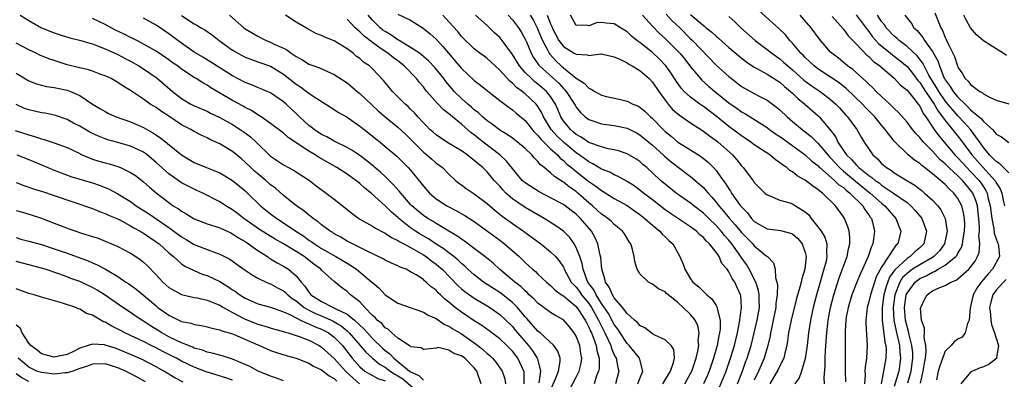
# Model space of a CAD drawing. Units: inches. Extents: x 2598000 to 2601000, y 1542000 to 1544541.
# Drawn here: x 2598306 to 2598460, y 1543072 to 1543128 of the extents above; entities that cross this region are included whole.
import ezdxf

# ---------------------------------------------------------------- set-up
doc = ezdxf.new("R2010")
doc.units = ezdxf.units.IN
doc.header["$MEASUREMENT"] = 0
doc.layers.add('LD25981542_2ft', color=82, linetype='Continuous')

msp = doc.modelspace()

# ---------------------------------------------------------------- linework, layer by layer
at = {"layer": 'LD25981542_2ft'}
for points, elevation in [([(2598305.62, 1543129), (2598307, 1543128.13), (2598309, 1543127.01), (2598311, 1543126.22), (2598311.9, 1543125.9), (2598313.44, 1543125.44), (2598315.19, 1543125), (2598316.57, 1543124.57), (2598317, 1543124.47), (2598317.81, 1543124.19), (2598319, 1543123.72), (2598321, 1543122.8), (2598322.16, 1543122.16), (2598323, 1543121.74), (2598324.31, 1543121), (2598325, 1543120.56), (2598327, 1543119.16), (2598327.21, 1543119), (2598329.57, 1543117), (2598331, 1543115.89), (2598332.48, 1543115), (2598333, 1543114.73), (2598335, 1543113.87), (2598335.57, 1543113.57), (2598337, 1543112.89), (2598339, 1543111.77), (2598340.23, 1543111), (2598341, 1543110.46), (2598341.83, 1543109.83), (2598342.73, 1543109), (2598345, 1543106.82), (2598347, 1543105.46), (2598348.59, 1543104.59), (2598351.08, 1543103), (2598352.16, 1543102.16), (2598353.3, 1543101.3), (2598353.73, 1543101), (2598355, 1543100.04), (2598356.7, 1543098.7), (2598357.8, 1543097.8), (2598358.85, 1543097), (2598359, 1543096.9), (2598361, 1543095.79), (2598361.47, 1543095.47), (2598362.79, 1543094.79), (2598363, 1543094.7), (2598364, 1543094), (2598365, 1543093.55), (2598365.32, 1543093.32), (2598365.95, 1543093), (2598367, 1543092.44), (2598368.28, 1543091.72), (2598369, 1543091.29), (2598369.45, 1543091), (2598370.31, 1543090.31), (2598371, 1543089.82), (2598371.45, 1543089.45), (2598371.94, 1543089), (2598374.43, 1543086.43), (2598375, 1543085.93), (2598375.51, 1543085.51), (2598377, 1543084.45), (2598379, 1543083.27), (2598379.42, 1543083), (2598381, 1543081.89), (2598381.95, 1543081), (2598383, 1543079.98), (2598383.45, 1543079.45), (2598383.81, 1543079), (2598385.52, 1543077), (2598386.17, 1543076.17), (2598386.89, 1543075), (2598386.92, 1543074.92), (2598387.39, 1543073), (2598387.12, 1543071.12)], 8368), ([(2598391.95, 1543070.05), (2598393, 1543072.02), (2598393.49, 1543073), (2598393.78, 1543074.22), (2598393.9, 1543075), (2598393.76, 1543075.76), (2598393.59, 1543077), (2598393, 1543078.5), (2598392.7, 1543079), (2598391.95, 1543079.95), (2598391, 1543081.03), (2598389.74, 1543081.74), (2598389, 1543082.19), (2598387, 1543083.66), (2598386.35, 1543084.35), (2598385.64, 1543085), (2598385.33, 1543085.33), (2598385, 1543085.59), (2598384.29, 1543086.29), (2598383.36, 1543087), (2598383, 1543087.32), (2598380.98, 1543089), (2598379.95, 1543089.95), (2598378.68, 1543091), (2598377, 1543092.29), (2598375.44, 1543093.44), (2598375, 1543093.72), (2598374.27, 1543094.27), (2598372.99, 1543095.01), (2598371, 1543096.22), (2598370.53, 1543096.53), (2598369.72, 1543097), (2598369, 1543097.48), (2598368.17, 1543098.17), (2598367.2, 1543099), (2598367, 1543099.21), (2598365.45, 1543101), (2598365.26, 1543101.26), (2598364.32, 1543102.32), (2598363, 1543103.59), (2598362.27, 1543104.27), (2598361.39, 1543105), (2598361.19, 1543105.19), (2598360.09, 1543106.09), (2598359, 1543106.9), (2598357.76, 1543107.76), (2598357, 1543108.19), (2598355, 1543109.16), (2598353.83, 1543109.83), (2598353, 1543110.22), (2598351.84, 1543111), (2598351.38, 1543111.38), (2598351, 1543111.65), (2598349.52, 1543113), (2598349.26, 1543113.26), (2598348.23, 1543114.23), (2598347.43, 1543115), (2598347, 1543115.38), (2598345, 1543116.75), (2598344.44, 1543117), (2598342.01, 1543118.01), (2598341, 1543118.39), (2598339, 1543119.46), (2598335.6, 1543121.6), (2598334.36, 1543122.36), (2598333, 1543123.17), (2598331, 1543124.56), (2598329, 1543126.07), (2598327, 1543127.44), (2598325, 1543128.53)], 8372), ([(2598331, 1543128.92), (2598333, 1543127.64), (2598333.41, 1543127.41), (2598334.06, 1543127), (2598334.67, 1543126.67), (2598335.85, 1543125.85), (2598336.93, 1543125), (2598339, 1543123.49), (2598339.84, 1543123), (2598341, 1543122.4), (2598342.01, 1543122.01), (2598343, 1543121.67), (2598345, 1543120.95), (2598347, 1543119.72), (2598349, 1543118.12), (2598349.69, 1543117.69), (2598350.65, 1543117), (2598351, 1543116.72), (2598351.86, 1543116.14), (2598353.67, 1543115), (2598355, 1543114.15), (2598355.68, 1543113.68), (2598357, 1543112.93), (2598359, 1543111.55), (2598359.67, 1543111), (2598360.42, 1543110.42), (2598361.52, 1543109.52), (2598362.19, 1543109), (2598363, 1543108.35), (2598364.83, 1543106.83), (2598366.63, 1543105), (2598367, 1543104.58), (2598368.62, 1543102.62), (2598369, 1543102.11), (2598369.96, 1543101), (2598371, 1543100.11), (2598372.68, 1543099), (2598373, 1543098.82), (2598374.22, 1543098.22), (2598375.49, 1543097.49), (2598377, 1543096.5), (2598381, 1543093.57), (2598381.76, 1543093), (2598384.03, 1543091), (2598384.54, 1543090.54), (2598385, 1543090.06), (2598386.17, 1543089), (2598386.64, 1543088.64), (2598387, 1543088.26), (2598388.33, 1543087), (2598389, 1543086.44), (2598389.71, 1543085.71), (2598390.72, 1543085), (2598391, 1543084.82), (2598393, 1543083.15), (2598393.12, 1543083), (2598393.37, 1543082.63), (2598394.43, 1543081), (2598394.61, 1543080.61), (2598395, 1543079.92), (2598395.27, 1543079.27), (2598395.4, 1543079), (2598395.67, 1543078.33), (2598396.14, 1543077), (2598396.25, 1543076.25), (2598396.6, 1543075), (2598396.6, 1543073.4), (2598396.54, 1543073), (2598396.23, 1543072.23), (2598395.82, 1543071)], 8374), ([(2598338.52, 1543129), (2598340.81, 1543127), (2598341, 1543126.85), (2598343, 1543125.67), (2598343.45, 1543125.45), (2598344.31, 1543125), (2598345, 1543124.73), (2598345.55, 1543124.45), (2598347, 1543123.78), (2598347.53, 1543123.53), (2598348.24, 1543123), (2598348.72, 1543122.72), (2598349, 1543122.49), (2598349.98, 1543121.98), (2598351, 1543121.3), (2598351.8, 1543121), (2598352.7, 1543120.7), (2598353.83, 1543120.17), (2598355, 1543119.67), (2598357, 1543118.32), (2598357.74, 1543117.74), (2598358.59, 1543117), (2598359, 1543116.67), (2598360.88, 1543114.88), (2598361.92, 1543113.92), (2598363.02, 1543113), (2598365, 1543111.38), (2598366.22, 1543110.22), (2598367, 1543109.49), (2598369, 1543107.45), (2598369.56, 1543107), (2598370.31, 1543106.31), (2598371, 1543105.73), (2598371.43, 1543105.43), (2598372, 1543105), (2598373, 1543103.97), (2598374.07, 1543103), (2598374.58, 1543102.58), (2598375, 1543102.28), (2598375.73, 1543101.73), (2598376.83, 1543101), (2598377, 1543100.9), (2598379, 1543099.38), (2598380.26, 1543098.26), (2598381, 1543097.7), (2598381.38, 1543097.38), (2598383, 1543096.22), (2598384.75, 1543095), (2598387.44, 1543093), (2598389, 1543091.76), (2598389.75, 1543091), (2598390.33, 1543090.33), (2598391, 1543089.33), (2598391.11, 1543089.11), (2598391.15, 1543089), (2598392.25, 1543087), (2598392.59, 1543086.59), (2598393, 1543086.2), (2598393.52, 1543085.52), (2598393.87, 1543085), (2598395, 1543083.62), (2598395.42, 1543083), (2598396.52, 1543081), (2598396.66, 1543080.66), (2598397.52, 1543079), (2598397.99, 1543078.01), (2598398.44, 1543077), (2598398.55, 1543076.55), (2598399, 1543075.53), (2598399.17, 1543075.17), (2598399.29, 1543075), (2598399.56, 1543073.56), (2598399.72, 1543073), (2598399.2, 1543071)], 8376), ([(2598402.71, 1543071), (2598403, 1543071.81), (2598403.5, 1543073), (2598402.95, 1543075), (2598402.09, 1543076.1), (2598401.32, 1543077), (2598401, 1543077.33), (2598399.91, 1543079), (2598399.56, 1543079.56), (2598399, 1543080.3), (2598398.07, 1543082.07), (2598397, 1543083.64), (2598396.13, 1543085), (2598395.77, 1543085.77), (2598394.86, 1543087), (2598394.76, 1543087.24), (2598394.09, 1543089), (2598393.93, 1543089.93), (2598393.56, 1543091), (2598393, 1543092.42), (2598392.68, 1543093), (2598391.99, 1543093.99), (2598391.02, 1543095), (2598389.84, 1543095.84), (2598387.99, 1543097), (2598387, 1543097.55), (2598385, 1543098.75), (2598383, 1543100.11), (2598381.98, 1543101), (2598381.49, 1543101.49), (2598381, 1543102.07), (2598380.54, 1543102.54), (2598380.14, 1543103), (2598379, 1543104.33), (2598378.32, 1543105), (2598377.59, 1543105.59), (2598377, 1543106.14), (2598376.5, 1543106.5), (2598375.9, 1543107), (2598375, 1543107.63), (2598372.68, 1543109), (2598371.67, 1543109.67), (2598371, 1543110.14), (2598370.56, 1543110.56), (2598370.04, 1543111), (2598369.53, 1543111.53), (2598369, 1543112.05), (2598368.11, 1543113), (2598367.6, 1543113.6), (2598367, 1543114.19), (2598366.61, 1543114.61), (2598366.14, 1543115), (2598365, 1543116.16), (2598364.15, 1543117), (2598363, 1543118.38), (2598362.73, 1543118.73), (2598361, 1543120.54), (2598360.51, 1543121), (2598359.61, 1543121.61), (2598359, 1543122.16), (2598358.51, 1543122.51), (2598357.95, 1543123), (2598357, 1543123.71), (2598355, 1543124.96), (2598353.52, 1543125.52), (2598353, 1543125.78), (2598352.12, 1543126.12), (2598351, 1543126.71), (2598349, 1543127.89), (2598347.32, 1543129)], 8378), ([(2598410.11, 1543071), (2598411, 1543072.62), (2598411.18, 1543073), (2598411.87, 1543075), (2598412.14, 1543076.14), (2598412.27, 1543077), (2598412.2, 1543077.8), (2598412.34, 1543079), (2598412.13, 1543080.13), (2598411.72, 1543081), (2598411, 1543081.9), (2598409.85, 1543083), (2598409, 1543083.76), (2598407.22, 1543085.22), (2598407, 1543085.46), (2598405.93, 1543085.93), (2598405, 1543086.69), (2598404.77, 1543086.77), (2598404.37, 1543087), (2598403, 1543088.27), (2598402.57, 1543089), (2598402.21, 1543090.21), (2598402.14, 1543091), (2598401.86, 1543092.14), (2598401.6, 1543093), (2598401.34, 1543093.34), (2598400.58, 1543094.58), (2598400.29, 1543095), (2598399, 1543096.06), (2598398.54, 1543096.54), (2598398, 1543097), (2598397.42, 1543097.42), (2598397, 1543097.7), (2598396.33, 1543098.33), (2598395.57, 1543099), (2598395, 1543099.47), (2598393.28, 1543101), (2598393, 1543101.23), (2598391.95, 1543101.95), (2598391, 1543102.7), (2598390.81, 1543102.81), (2598389.58, 1543103.58), (2598389, 1543104.17), (2598387.98, 1543105), (2598387.42, 1543105.42), (2598387, 1543105.96), (2598386.47, 1543106.47), (2598386.04, 1543107), (2598385, 1543108), (2598383.81, 1543109), (2598383, 1543109.62), (2598382.19, 1543110.19), (2598381, 1543110.89), (2598379.82, 1543111.82), (2598379, 1543112.39), (2598378.3, 1543113), (2598377.64, 1543113.64), (2598377, 1543114.12), (2598376.54, 1543114.54), (2598375.98, 1543115), (2598375, 1543115.88), (2598373.86, 1543117), (2598373.46, 1543117.46), (2598372.55, 1543118.55), (2598372.21, 1543119), (2598370.78, 1543120.78), (2598369.81, 1543121.81), (2598368.73, 1543122.73), (2598368.37, 1543123), (2598367, 1543123.93), (2598365.19, 1543125), (2598365.08, 1543125.08), (2598365, 1543125.11), (2598363.9, 1543125.9), (2598363, 1543126.4), (2598362.65, 1543126.65), (2598362.22, 1543127), (2598361, 1543128.21), (2598360.31, 1543129)], 8382), ([(2598365, 1543129.17), (2598367, 1543128.21), (2598368.96, 1543126.96), (2598370.05, 1543126.05), (2598371, 1543125.21), (2598372.06, 1543124.06), (2598375, 1543120.62), (2598377, 1543118.73), (2598377.97, 1543117.97), (2598379.06, 1543117.06), (2598381, 1543115.55), (2598382.46, 1543114.46), (2598383, 1543114.09), (2598383.58, 1543113.58), (2598385, 1543112.41), (2598386.1, 1543111), (2598386.51, 1543110.51), (2598387, 1543110.07), (2598387.46, 1543109.46), (2598389, 1543107.98), (2598390.07, 1543107), (2598390.49, 1543106.49), (2598391, 1543106.12), (2598391.56, 1543105.56), (2598392.28, 1543105), (2598393, 1543104.4), (2598395, 1543102.84), (2598396.09, 1543102.09), (2598397, 1543101.39), (2598397.26, 1543101.26), (2598399, 1543100.17), (2598401, 1543099.03), (2598402.18, 1543098.18), (2598403, 1543097.63), (2598403.81, 1543097), (2598405, 1543095.93), (2598406.15, 1543095), (2598406.52, 1543094.52), (2598407, 1543094.09), (2598407.55, 1543093.55), (2598408.2, 1543093), (2598409.31, 1543091), (2598409.81, 1543089.81), (2598410.06, 1543089), (2598411, 1543087.51), (2598411.36, 1543087), (2598412.27, 1543086.27), (2598413, 1543085.51), (2598413.53, 1543085), (2598414.35, 1543084.35), (2598415, 1543083.33), (2598415.18, 1543083), (2598415.18, 1543082.82), (2598415.64, 1543081), (2598415.63, 1543079.63), (2598415.55, 1543079), (2598415.44, 1543078.56), (2598415.15, 1543077), (2598414.58, 1543075), (2598413.89, 1543073), (2598413.63, 1543072.37), (2598413, 1543071)], 8384), ([(2598415.55, 1543070.45), (2598416.57, 1543073), (2598417.27, 1543075), (2598417.87, 1543077), (2598418.08, 1543077.92), (2598418.35, 1543079), (2598418.69, 1543080.69), (2598418.99, 1543083), (2598418.86, 1543084.86), (2598418.82, 1543085), (2598418.25, 1543086.25), (2598417.93, 1543087), (2598417.54, 1543087.54), (2598417, 1543088.63), (2598416.74, 1543089), (2598415.92, 1543089.92), (2598415.46, 1543091), (2598415, 1543091.68), (2598413.97, 1543093), (2598413.46, 1543093.46), (2598413, 1543094.01), (2598412.45, 1543094.45), (2598411.92, 1543095), (2598411, 1543095.7), (2598407.81, 1543097.81), (2598407, 1543098.37), (2598405, 1543099.93), (2598403.59, 1543101), (2598403, 1543101.48), (2598402.13, 1543102.13), (2598401, 1543102.84), (2598399.62, 1543103.62), (2598399, 1543103.87), (2598398.28, 1543104.28), (2598397, 1543104.77), (2598395.62, 1543105.62), (2598395, 1543105.89), (2598394.37, 1543106.37), (2598393, 1543107.32), (2598391, 1543109.01), (2598389.99, 1543109.99), (2598389.07, 1543111), (2598387.87, 1543113), (2598387.61, 1543113.61), (2598387, 1543114.64), (2598386.72, 1543115), (2598385, 1543116.62), (2598384.53, 1543117), (2598383.63, 1543117.63), (2598383, 1543118.29), (2598382.59, 1543118.59), (2598381, 1543120.35), (2598380.26, 1543121), (2598379, 1543122.17), (2598378.53, 1543122.53), (2598377.88, 1543123), (2598377, 1543123.69), (2598375, 1543125.65), (2598374.4, 1543126.4), (2598373, 1543127.92), (2598372.04, 1543129)], 8386), ([(2598418.37, 1543071), (2598419.15, 1543073), (2598419.63, 1543074.37), (2598419.89, 1543075), (2598420.49, 1543077), (2598421.44, 1543081), (2598421.8, 1543083), (2598421.77, 1543084.23), (2598421.78, 1543085), (2598421.66, 1543085.66), (2598421.22, 1543087), (2598420.2, 1543089), (2598419.76, 1543089.76), (2598418.93, 1543090.93), (2598418.64, 1543091.36), (2598417.49, 1543093), (2598417, 1543093.61), (2598416.34, 1543094.34), (2598415.81, 1543095), (2598415, 1543095.89), (2598413.84, 1543097), (2598413, 1543097.85), (2598411.5, 1543099), (2598411, 1543099.41), (2598408.71, 1543101), (2598407, 1543102.38), (2598406.27, 1543103), (2598405, 1543104.2), (2598404.1, 1543105), (2598403.5, 1543105.5), (2598403, 1543105.96), (2598402.38, 1543106.38), (2598401, 1543107.19), (2598399.64, 1543107.64), (2598399, 1543107.81), (2598398.02, 1543107.98), (2598397, 1543108.25), (2598395, 1543108.96), (2598393.8, 1543109.8), (2598393, 1543110.22), (2598392.6, 1543110.6), (2598392.1, 1543111), (2598391, 1543112.37), (2598390.75, 1543112.75), (2598390.61, 1543113), (2598390.14, 1543114.14), (2598389.76, 1543115), (2598389, 1543116.17), (2598388.34, 1543117), (2598387.63, 1543117.63), (2598387, 1543118.16), (2598386.52, 1543118.52), (2598385.98, 1543119), (2598385, 1543119.98), (2598384.09, 1543121), (2598383, 1543122.82), (2598381.4, 1543125), (2598381.22, 1543125.22), (2598381, 1543125.46), (2598380.19, 1543126.19), (2598379, 1543127.35), (2598377.18, 1543129)], 8388), ([(2598382.34, 1543129), (2598383, 1543128.26), (2598383.93, 1543127), (2598384.36, 1543126.36), (2598385, 1543125.23), (2598385.19, 1543124.81), (2598385.94, 1543123), (2598386.32, 1543122.32), (2598387, 1543121.36), (2598387.14, 1543121.14), (2598387.26, 1543121), (2598390.27, 1543118.27), (2598391, 1543117.46), (2598391.25, 1543117.25), (2598391.45, 1543117), (2598392.75, 1543115), (2598392.83, 1543114.83), (2598393, 1543114.54), (2598393.68, 1543113.68), (2598394.43, 1543113), (2598395, 1543112.57), (2598395.62, 1543112.38), (2598397, 1543111.9), (2598397.78, 1543111.78), (2598399, 1543111.63), (2598399.53, 1543111.53), (2598401, 1543111.2), (2598402.47, 1543110.47), (2598403, 1543110.18), (2598403.66, 1543109.66), (2598405, 1543108.54), (2598406.69, 1543107), (2598406.85, 1543106.85), (2598407.92, 1543105.92), (2598411, 1543103.59), (2598412.41, 1543102.41), (2598413, 1543101.86), (2598413.41, 1543101.41), (2598413.73, 1543101), (2598414.35, 1543100.35), (2598415, 1543099.58), (2598415.44, 1543099), (2598416.17, 1543098.17), (2598417.13, 1543097), (2598418.02, 1543096.02), (2598419, 1543094.81), (2598420.75, 1543093), (2598421, 1543092.69), (2598422.8, 1543091.2), (2598423.07, 1543091), (2598424.02, 1543090.02), (2598424.3, 1543089), (2598424.32, 1543087.68), (2598424.54, 1543087), (2598424.63, 1543086.63), (2598424.57, 1543085), (2598424.4, 1543083.6), (2598424.4, 1543083), (2598423.99, 1543081), (2598423.68, 1543079.68), (2598423.54, 1543079), (2598423.47, 1543078.53), (2598423.13, 1543077), (2598422.55, 1543075), (2598422.06, 1543073.94), (2598421.66, 1543073), (2598421, 1543071.55)], 8390), ([(2598385.79, 1543129), (2598386.24, 1543128.24), (2598386.89, 1543127), (2598387, 1543126.75), (2598387.5, 1543125.5), (2598387.72, 1543125), (2598388.54, 1543123.45), (2598388.75, 1543123), (2598388.85, 1543122.85), (2598389.79, 1543121.79), (2598390.64, 1543121), (2598391, 1543120.68), (2598393, 1543119.06), (2598394.29, 1543118.29), (2598395, 1543117.48), (2598395.37, 1543117.37), (2598395.92, 1543117), (2598397, 1543116.41), (2598397.79, 1543116.21), (2598399.79, 1543115.79), (2598401, 1543115.48), (2598401.91, 1543115), (2598402.7, 1543114.7), (2598403, 1543114.53), (2598403.83, 1543113.83), (2598404.7, 1543113), (2598405, 1543112.75), (2598406.67, 1543111), (2598407, 1543110.69), (2598407.94, 1543109.94), (2598409, 1543109), (2598411, 1543107.79), (2598412.72, 1543106.72), (2598413.82, 1543105.82), (2598414.6, 1543105), (2598415, 1543104.55), (2598416.1, 1543103), (2598416.49, 1543102.49), (2598417, 1543101.65), (2598417.28, 1543101.28), (2598417.43, 1543101), (2598418.43, 1543099.57), (2598418.85, 1543099), (2598419, 1543098.81), (2598419.91, 1543097.91), (2598420.56, 1543097), (2598421, 1543096.54), (2598423, 1543095.37), (2598425.1, 1543095.1), (2598426.71, 1543094.71), (2598427, 1543094.57), (2598427.83, 1543093.83), (2598428.53, 1543093), (2598429, 1543091.66), (2598429.15, 1543091), (2598428.94, 1543089), (2598428.48, 1543087.52), (2598428.38, 1543087), (2598428.17, 1543086.17), (2598427.61, 1543084.39), (2598426.78, 1543081), (2598426.38, 1543079), (2598426.23, 1543077.77), (2598426.11, 1543077), (2598425.79, 1543075.79), (2598425.63, 1543075), (2598425, 1543073.79), (2598424.74, 1543073.26), (2598423.45, 1543071)], 8392), ([(2598388.46, 1543129), (2598389, 1543127.61), (2598389.2, 1543127.2), (2598389.26, 1543127), (2598390.3, 1543125), (2598391, 1543124.07), (2598392.72, 1543123), (2598392.9, 1543122.9), (2598393, 1543122.83), (2598394.75, 1543122.75), (2598395, 1543122.67), (2598396.89, 1543122.89), (2598397, 1543122.89), (2598399, 1543122.44), (2598399.99, 1543122.01), (2598401, 1543121.48), (2598401.28, 1543121.28), (2598401.82, 1543121), (2598403, 1543120.29), (2598404.46, 1543119), (2598405, 1543118.43), (2598405.98, 1543117), (2598407, 1543115.6), (2598407.47, 1543115), (2598408.17, 1543114.17), (2598409.24, 1543113.24), (2598409.6, 1543113), (2598411, 1543112.03), (2598413, 1543110.76), (2598413.98, 1543109.98), (2598415, 1543109.28), (2598415.35, 1543109), (2598417.57, 1543107), (2598418.24, 1543106.24), (2598419, 1543105.27), (2598419.26, 1543105), (2598420.88, 1543102.88), (2598421, 1543102.68), (2598421.82, 1543101.82), (2598422.66, 1543101), (2598423, 1543100.7), (2598423.44, 1543100.56), (2598425, 1543099.87), (2598426.56, 1543099.44), (2598427, 1543099.28), (2598427.49, 1543099), (2598429, 1543098.04), (2598429.55, 1543097.55), (2598429.94, 1543097), (2598431, 1543095.7), (2598431.51, 1543095), (2598432.07, 1543094.07), (2598432.42, 1543093), (2598432.36, 1543091.64), (2598432.42, 1543091), (2598432.28, 1543090.28), (2598431.94, 1543089), (2598431.71, 1543088.29), (2598431.37, 1543087), (2598430.8, 1543085), (2598430.25, 1543083), (2598429.83, 1543081), (2598429.54, 1543079), (2598429.3, 1543077), (2598429.01, 1543074.99), (2598428.42, 1543073), (2598428.06, 1543071.94), (2598427.39, 1543071)], 8394), ([(2598432.01, 1543071), (2598431.99, 1543071.99), (2598432.16, 1543073.84), (2598432.16, 1543075), (2598432.19, 1543076.19), (2598432.32, 1543077.68), (2598432.39, 1543079), (2598432.6, 1543081), (2598432.97, 1543083), (2598433.49, 1543085), (2598434.33, 1543087.67), (2598435.58, 1543091), (2598435.79, 1543092.21), (2598436.01, 1543093), (2598436.04, 1543094.04), (2598435.89, 1543095), (2598435.71, 1543095.71), (2598435.16, 1543097), (2598435, 1543097.26), (2598433.74, 1543099), (2598431.74, 1543101), (2598431.29, 1543101.29), (2598431, 1543101.58), (2598430.13, 1543102.13), (2598429, 1543103.04), (2598427.73, 1543103.73), (2598427, 1543104.34), (2598426.57, 1543104.57), (2598426.09, 1543105), (2598425.42, 1543105.42), (2598425, 1543105.78), (2598424.27, 1543106.27), (2598423.43, 1543107), (2598421, 1543108.61), (2598420.48, 1543109), (2598419.6, 1543109.6), (2598419, 1543109.98), (2598417, 1543111.48), (2598415, 1543113.1), (2598413, 1543114.62), (2598412.77, 1543114.77), (2598412.45, 1543115), (2598411, 1543116.07), (2598409.99, 1543117), (2598409.52, 1543117.52), (2598408.69, 1543118.69), (2598407.9, 1543119.9), (2598407.12, 1543121), (2598406.09, 1543122.09), (2598405, 1543123.1), (2598403, 1543124.68), (2598402.56, 1543125), (2598401.7, 1543125.7), (2598401, 1543126.37), (2598399.96, 1543127), (2598399, 1543127.63), (2598397.74, 1543127.74), (2598397, 1543127.86), (2598396.19, 1543127.81), (2598395, 1543127.3), (2598394.58, 1543127.42), (2598393, 1543127.37), (2598392.1, 1543129)], 8396), ([(2598403.41, 1543129), (2598405, 1543127.27), (2598406.12, 1543126.12), (2598407, 1543125.33), (2598409, 1543123.32), (2598409.3, 1543123), (2598410.06, 1543122.06), (2598411, 1543120.86), (2598412.55, 1543119), (2598412.77, 1543118.77), (2598413.83, 1543117.83), (2598414.81, 1543117), (2598417, 1543115.22), (2598418.3, 1543114.3), (2598419, 1543113.77), (2598419.5, 1543113.5), (2598423, 1543111.29), (2598423.38, 1543111), (2598424.34, 1543110.34), (2598425, 1543109.91), (2598425.52, 1543109.52), (2598429, 1543107.03), (2598430.04, 1543106.04), (2598431, 1543105.32), (2598431.15, 1543105.15), (2598431.32, 1543105), (2598433.63, 1543103), (2598434.3, 1543102.3), (2598435, 1543101.85), (2598435.44, 1543101.43), (2598436.04, 1543101), (2598438.07, 1543099), (2598438.39, 1543098.39), (2598439, 1543097.58), (2598439.22, 1543097.22), (2598439.41, 1543097), (2598439.56, 1543096.44), (2598439.89, 1543095), (2598439.73, 1543093.73), (2598439.61, 1543093), (2598439.4, 1543092.6), (2598438.88, 1543091), (2598437.99, 1543089), (2598437.67, 1543088.33), (2598437.1, 1543087), (2598436.32, 1543085), (2598435.73, 1543083), (2598435.46, 1543081.46), (2598435.39, 1543081), (2598435.28, 1543079.28), (2598435.27, 1543075), (2598435.28, 1543073.28), (2598435.27, 1543073), (2598435.32, 1543071.32)], 8398), ([(2598407.15, 1543129.15), (2598408.12, 1543128.12), (2598409.29, 1543127), (2598411, 1543125.28), (2598411.3, 1543125), (2598415, 1543121.13), (2598417, 1543119.32), (2598417.4, 1543119), (2598419, 1543117.77), (2598419.48, 1543117.48), (2598421, 1543116.64), (2598421.76, 1543116.24), (2598423, 1543115.62), (2598423.86, 1543115), (2598424.51, 1543114.51), (2598425, 1543114.09), (2598426.15, 1543113), (2598427, 1543112.28), (2598428.54, 1543111), (2598429, 1543110.66), (2598429.92, 1543109.92), (2598430.84, 1543109), (2598431, 1543108.86), (2598432.54, 1543107), (2598432.76, 1543106.76), (2598433, 1543106.53), (2598434.4, 1543105), (2598435, 1543104.47), (2598436.88, 1543102.88), (2598439.22, 1543101), (2598441, 1543099.39), (2598441.5, 1543099), (2598442.18, 1543098.18), (2598443.26, 1543097), (2598444.05, 1543095), (2598443.56, 1543093), (2598443.26, 1543092.74), (2598443, 1543092.37), (2598441, 1543089.33), (2598440.17, 1543087.83), (2598439.88, 1543087), (2598439.25, 1543085), (2598439, 1543083.87), (2598438.74, 1543083), (2598438.58, 1543081.42), (2598438.51, 1543081), (2598438.51, 1543080.51), (2598438.76, 1543077), (2598438.63, 1543075), (2598438.42, 1543073.58), (2598438.39, 1543073), (2598438.4, 1543072.4), (2598438.31, 1543071)], 8400), ([(2598411, 1543129.1), (2598413, 1543127.35), (2598413.21, 1543127.21), (2598413.45, 1543127), (2598414.33, 1543126.33), (2598415, 1543125.68), (2598415.38, 1543125.38), (2598417, 1543123.92), (2598418.57, 1543122.57), (2598419.69, 1543121.69), (2598421, 1543120.81), (2598421.4, 1543120.6), (2598423, 1543119.69), (2598425, 1543118.43), (2598425.75, 1543117.75), (2598426.68, 1543117), (2598427, 1543116.71), (2598427.86, 1543115.86), (2598428.93, 1543115), (2598431, 1543113.21), (2598431.21, 1543113), (2598432.95, 1543110.95), (2598433.8, 1543109.8), (2598434.15, 1543109), (2598435, 1543107.71), (2598435.49, 1543107), (2598436.28, 1543106.28), (2598437, 1543105.42), (2598437.23, 1543105.23), (2598437.43, 1543105), (2598439, 1543103.76), (2598439.47, 1543103.47), (2598439.99, 1543103), (2598440.6, 1543102.6), (2598441, 1543102.26), (2598442.89, 1543101), (2598445, 1543099.5), (2598445.6, 1543099), (2598446.27, 1543098.27), (2598447.19, 1543097.19), (2598447.32, 1543097), (2598448.05, 1543095), (2598447.62, 1543093), (2598447, 1543092.39), (2598446.24, 1543091.76), (2598445.49, 1543091), (2598445, 1543090.69), (2598443.08, 1543088.92), (2598442.24, 1543087.76), (2598441.7, 1543086.3), (2598441.37, 1543085), (2598441.09, 1543083), (2598441.07, 1543081), (2598441.52, 1543077.52), (2598441.66, 1543077), (2598441.71, 1543076.29), (2598441.69, 1543075), (2598441.32, 1543073), (2598440.92, 1543071)], 8402), ([(2598417, 1543128.76), (2598417.94, 1543127.94), (2598418.9, 1543127), (2598421.13, 1543125), (2598423, 1543123.6), (2598423.75, 1543123), (2598424.48, 1543122.48), (2598425, 1543122.13), (2598425.61, 1543121.61), (2598426.27, 1543121), (2598427, 1543120.39), (2598428.79, 1543118.79), (2598429.93, 1543117.93), (2598431.33, 1543117), (2598433, 1543115.71), (2598433.8, 1543115), (2598434.39, 1543114.39), (2598435.33, 1543113.33), (2598435.66, 1543113), (2598437.1, 1543111), (2598437.77, 1543109.77), (2598438.26, 1543109), (2598439.61, 1543107), (2598440.36, 1543106.36), (2598441, 1543105.66), (2598441.76, 1543105), (2598442.54, 1543104.54), (2598443, 1543104.2), (2598444.95, 1543103), (2598446.24, 1543102.24), (2598447, 1543101.62), (2598447.36, 1543101.36), (2598447.77, 1543101), (2598449, 1543099.86), (2598449.82, 1543099), (2598450.34, 1543098.34), (2598451, 1543097), (2598451.3, 1543095), (2598450.87, 1543093), (2598450.09, 1543091.91), (2598449.2, 1543091), (2598449, 1543090.87), (2598447, 1543089.73), (2598445.87, 1543089), (2598445, 1543088.36), (2598444.3, 1543087.7), (2598443.85, 1543087), (2598443.07, 1543085), (2598442.84, 1543083), (2598442.95, 1543081), (2598443.29, 1543079.29), (2598443.82, 1543077), (2598443.89, 1543075.89), (2598443.99, 1543075), (2598443.88, 1543074.12), (2598443.72, 1543073), (2598443, 1543070.58)], 8404), ([(2598445.15, 1543071.15), (2598445.67, 1543073), (2598445.91, 1543075), (2598445.89, 1543075.89), (2598445.77, 1543077), (2598445.33, 1543078.67), (2598445.23, 1543079.23), (2598445, 1543080.01), (2598444.78, 1543081), (2598444.62, 1543083), (2598444.88, 1543085), (2598445, 1543085.27), (2598446.26, 1543087), (2598447, 1543087.56), (2598448, 1543088), (2598449, 1543088.57), (2598449.33, 1543088.67), (2598449.89, 1543089), (2598451, 1543089.63), (2598452.68, 1543091), (2598452.82, 1543091.18), (2598453, 1543091.54), (2598453.55, 1543092.45), (2598453.7, 1543093), (2598453.81, 1543093.81), (2598454.05, 1543095), (2598454.06, 1543096.06), (2598454.04, 1543097), (2598453.88, 1543097.88), (2598453.59, 1543099), (2598453, 1543100.14), (2598452.38, 1543101), (2598451.64, 1543101.64), (2598451, 1543102.36), (2598450.64, 1543102.64), (2598450.25, 1543103), (2598449, 1543104.03), (2598447.77, 1543105), (2598447.32, 1543105.32), (2598447, 1543105.65), (2598446.18, 1543106.18), (2598445.19, 1543107), (2598445, 1543107.17), (2598443.13, 1543109), (2598443, 1543109.15), (2598441.59, 1543111), (2598441, 1543111.69), (2598439.93, 1543113), (2598439.48, 1543113.48), (2598438.47, 1543114.47), (2598437.99, 1543115), (2598435.44, 1543117.45), (2598434.32, 1543118.32), (2598433, 1543119.25), (2598431, 1543120.54), (2598430.39, 1543121), (2598429.68, 1543121.68), (2598429, 1543122.32), (2598428.68, 1543122.68), (2598428.33, 1543123), (2598427, 1543124.61), (2598426.61, 1543125), (2598425.88, 1543125.88), (2598424.88, 1543126.88), (2598421.73, 1543129.73)], 8406), ([(2598447.1, 1543071.1), (2598447.55, 1543073), (2598447.74, 1543074.26), (2598447.89, 1543075), (2598448.01, 1543076.01), (2598447.97, 1543077), (2598447.71, 1543078.29), (2598447.73, 1543079), (2598447.73, 1543079.73), (2598447.3, 1543081), (2598447.14, 1543082.86), (2598447.15, 1543083), (2598447.75, 1543084.25), (2598448.17, 1543085), (2598449, 1543085.59), (2598450.14, 1543086.14), (2598451, 1543086.46), (2598451.9, 1543087), (2598452.7, 1543087.3), (2598453, 1543087.52), (2598454.73, 1543089), (2598455, 1543089.32), (2598455.71, 1543090.29), (2598456.09, 1543091), (2598456.33, 1543091.67), (2598456.42, 1543093), (2598456.3, 1543094.3), (2598456.37, 1543095), (2598456.38, 1543095.62), (2598456.29, 1543097), (2598456.18, 1543097.82), (2598456.05, 1543099), (2598455.81, 1543099.81), (2598455.33, 1543101), (2598455.21, 1543101.21), (2598455, 1543101.48), (2598454.3, 1543102.3), (2598453.74, 1543103), (2598453.36, 1543103.36), (2598453, 1543103.73), (2598451.59, 1543105), (2598451.29, 1543105.29), (2598451, 1543105.59), (2598450.23, 1543106.23), (2598449, 1543107.57), (2598447.58, 1543109), (2598447.31, 1543109.31), (2598447, 1543109.73), (2598446.36, 1543110.36), (2598445.84, 1543111), (2598445, 1543112.14), (2598443.68, 1543113.68), (2598443, 1543114.32), (2598442.31, 1543115), (2598441, 1543116.19), (2598440.16, 1543117), (2598439.59, 1543117.59), (2598439, 1543118.12), (2598438.58, 1543118.58), (2598438.07, 1543119), (2598437, 1543119.95), (2598436.46, 1543120.46), (2598435.66, 1543121), (2598434.22, 1543122.22), (2598433.17, 1543123), (2598433, 1543123.18), (2598431.23, 1543125.23), (2598429.92, 1543127), (2598428.22, 1543129)], 8408), ([(2598433.22, 1543128.78), (2598435, 1543126.78), (2598435.76, 1543125.76), (2598437, 1543124.5), (2598438.7, 1543122.7), (2598439, 1543122.47), (2598439.72, 1543121.72), (2598440.73, 1543121), (2598443, 1543119.07), (2598443.99, 1543117.99), (2598445, 1543117.19), (2598445.87, 1543116.13), (2598446.76, 1543115), (2598447, 1543114.67), (2598447.54, 1543113.54), (2598447.95, 1543113), (2598449.26, 1543111), (2598450, 1543110), (2598450.82, 1543109), (2598452.53, 1543107), (2598453, 1543106.53), (2598454.4, 1543105), (2598455, 1543104.41), (2598456.32, 1543103), (2598456.61, 1543102.61), (2598457, 1543101.97), (2598457.4, 1543101.4), (2598457.58, 1543101), (2598457.72, 1543100.28), (2598458.08, 1543099), (2598458.31, 1543097), (2598458.63, 1543095.37), (2598458.69, 1543094.69), (2598459.21, 1543093.21), (2598459.31, 1543093), (2598459.36, 1543092.64), (2598459.52, 1543091), (2598458.44, 1543089), (2598457.73, 1543088.27), (2598457, 1543087.39), (2598456.65, 1543087), (2598455.95, 1543086.05), (2598455.39, 1543085), (2598455, 1543083.16), (2598454.92, 1543082.92), (2598454.75, 1543081), (2598454.5, 1543080.5), (2598454.15, 1543079), (2598453.66, 1543078.34), (2598453, 1543078.03), (2598452.39, 1543077.61), (2598451.92, 1543077), (2598451, 1543076.1), (2598450.15, 1543073.84), (2598449.92, 1543073), (2598449.63, 1543071.63)], 8410), ([(2598437.03, 1543129.03), (2598438.72, 1543126.72), (2598439, 1543126.4), (2598439.6, 1543125.6), (2598440.53, 1543124.53), (2598442.41, 1543123), (2598442.73, 1543122.73), (2598443, 1543122.54), (2598443.86, 1543121.86), (2598445, 1543120.89), (2598445.85, 1543119.85), (2598446.71, 1543118.71), (2598447, 1543118.4), (2598447.89, 1543117), (2598449.26, 1543115), (2598449.88, 1543113.88), (2598450.6, 1543113), (2598451, 1543112.43), (2598453.42, 1543109.41), (2598455.18, 1543107), (2598456.95, 1543105), (2598458.81, 1543103), (2598458.89, 1543102.89), (2598459, 1543102.63), (2598459.65, 1543101.65), (2598459.9, 1543101), (2598460.11, 1543099.89), (2598460.32, 1543099)], 8412), ([(2598461, 1543104.19), (2598459.61, 1543105.61), (2598459, 1543105.96), (2598458.51, 1543106.51), (2598457.96, 1543107), (2598457, 1543108.16), (2598456.67, 1543108.67), (2598454.96, 1543111), (2598454.04, 1543112.04), (2598453, 1543113.15), (2598452.13, 1543114.13), (2598451.44, 1543115), (2598451, 1543115.53), (2598449.98, 1543117), (2598449.63, 1543117.63), (2598448.76, 1543119), (2598448.43, 1543119.57), (2598447.68, 1543121), (2598447.46, 1543121.46), (2598446.59, 1543122.59), (2598445, 1543124.07), (2598443.76, 1543125), (2598443.38, 1543125.38), (2598443, 1543125.68), (2598441.73, 1543127), (2598441.45, 1543127.45), (2598441, 1543128.02), (2598440.37, 1543129)], 8414), ([(2598444.67, 1543129), (2598445.68, 1543127.68), (2598446.07, 1543127), (2598446.57, 1543126.57), (2598447.47, 1543125.47), (2598447.73, 1543125), (2598449, 1543123.29), (2598449.82, 1543121.82), (2598450.09, 1543121), (2598450.8, 1543119.2), (2598450.89, 1543119), (2598451, 1543118.81), (2598451.78, 1543117.78), (2598452.25, 1543117), (2598453, 1543116.08), (2598454.12, 1543115), (2598454.58, 1543114.58), (2598455, 1543114.12), (2598456.68, 1543112.68), (2598457, 1543112.26), (2598458.42, 1543111), (2598458.71, 1543110.71), (2598459, 1543110.28), (2598459.86, 1543109.86), (2598461, 1543108.94)], 8416), ([(2598449.36, 1543129.36), (2598450.29, 1543127), (2598450.56, 1543126.56), (2598451, 1543125.5), (2598451.17, 1543125.17), (2598451.42, 1543124.58), (2598452.22, 1543123), (2598452.47, 1543122.47), (2598452.92, 1543121), (2598453, 1543120.8), (2598453.74, 1543119.74), (2598454.16, 1543119), (2598454.6, 1543118.6), (2598455, 1543118.07), (2598456.44, 1543117), (2598456.81, 1543116.81), (2598457, 1543116.61), (2598457.86, 1543116.14), (2598459, 1543115.64), (2598461, 1543115.04)], 8418), ([(2598460.62, 1543122.62), (2598460.1, 1543123), (2598459, 1543123.67), (2598457, 1543124.93), (2598455.9, 1543125.9), (2598454.99, 1543126.99), (2598454.28, 1543128.28), (2598453.95, 1543129)], 8420), ([(2598389, 1543070), (2598389.75, 1543071.75), (2598390.21, 1543073), (2598390.49, 1543074.49), (2598390.48, 1543075), (2598390.14, 1543076.14), (2598389.51, 1543077), (2598387.36, 1543079), (2598387, 1543079.29), (2598385.27, 1543081.27), (2598385, 1543081.55), (2598383.77, 1543083), (2598383, 1543083.77), (2598381.21, 1543085.21), (2598381, 1543085.37), (2598380, 1543086), (2598378.47, 1543087), (2598377, 1543088.12), (2598376.01, 1543089), (2598375.49, 1543089.49), (2598375, 1543089.9), (2598374.45, 1543090.45), (2598373.78, 1543091), (2598373, 1543091.59), (2598372.21, 1543092.21), (2598371, 1543092.97), (2598369.79, 1543093.79), (2598368.51, 1543094.51), (2598367.74, 1543095), (2598367, 1543095.52), (2598365.13, 1543097), (2598365, 1543097.13), (2598363.99, 1543097.99), (2598363, 1543098.98), (2598360.77, 1543101), (2598359.78, 1543101.78), (2598359, 1543102.53), (2598358.4, 1543103), (2598357, 1543103.98), (2598355.4, 1543105), (2598352.61, 1543106.61), (2598352.01, 1543107), (2598351, 1543107.6), (2598347.75, 1543109.75), (2598347, 1543110.4), (2598345, 1543111.94), (2598343.51, 1543113), (2598343, 1543113.31), (2598341.99, 1543113.99), (2598341, 1543114.45), (2598340.66, 1543114.66), (2598339, 1543115.54), (2598335.58, 1543117.58), (2598335, 1543117.97), (2598334.32, 1543118.32), (2598333.31, 1543119), (2598333, 1543119.19), (2598331, 1543120.51), (2598330.35, 1543121), (2598329.55, 1543121.55), (2598329, 1543121.95), (2598327, 1543123.31), (2598324.66, 1543124.66), (2598323.95, 1543125), (2598323.33, 1543125.33), (2598323, 1543125.47), (2598321.99, 1543125.99), (2598320.63, 1543126.63), (2598319.93, 1543127), (2598319, 1543127.52), (2598317, 1543128.49)], 8370), ([(2598406.63, 1543071), (2598407.82, 1543073), (2598408.32, 1543074.32), (2598408.46, 1543075), (2598408.37, 1543076.37), (2598407.96, 1543077), (2598407, 1543077.91), (2598405.35, 1543078.65), (2598405, 1543078.85), (2598404.77, 1543079), (2598403.8, 1543079.8), (2598403, 1543080.18), (2598402.63, 1543080.63), (2598402.19, 1543081), (2598401, 1543082.07), (2598400.31, 1543083), (2598399, 1543084.52), (2598398.7, 1543085), (2598398.21, 1543086.21), (2598397.62, 1543087), (2598397.53, 1543087.53), (2598397.03, 1543089), (2598396.86, 1543090.86), (2598396.76, 1543091.24), (2598396.42, 1543093), (2598395.97, 1543093.97), (2598395.4, 1543095), (2598393.69, 1543097), (2598393, 1543097.67), (2598392.24, 1543098.24), (2598391.29, 1543099), (2598391, 1543099.21), (2598389, 1543100.27), (2598387.17, 1543101.17), (2598385, 1543102.6), (2598384.78, 1543102.78), (2598384.55, 1543103), (2598383, 1543104.85), (2598382.04, 1543106.04), (2598380.99, 1543107), (2598378.4, 1543109), (2598377.62, 1543109.62), (2598377, 1543110.14), (2598376.5, 1543110.5), (2598375, 1543111.83), (2598373.57, 1543113), (2598373.24, 1543113.24), (2598373, 1543113.48), (2598372.13, 1543114.13), (2598371.34, 1543115), (2598371.17, 1543115.17), (2598369.56, 1543117), (2598369.3, 1543117.3), (2598369, 1543117.7), (2598368.38, 1543118.38), (2598367.9, 1543119), (2598366, 1543121), (2598365, 1543121.78), (2598364.29, 1543122.29), (2598363.44, 1543123), (2598363, 1543123.28), (2598362.02, 1543123.98), (2598361, 1543124.67), (2598359.67, 1543125.67), (2598359, 1543126.37), (2598358.27, 1543127), (2598357, 1543128.34)], 8380), ([(2598384.86, 1543071), (2598384.84, 1543072.84), (2598384.81, 1543073), (2598383.86, 1543075), (2598383, 1543076.11), (2598382.12, 1543077), (2598381, 1543078.06), (2598379.33, 1543079.33), (2598378.18, 1543080.18), (2598377, 1543080.92), (2598375, 1543082.26), (2598373.99, 1543083), (2598373, 1543083.83), (2598372.34, 1543084.34), (2598371.68, 1543085), (2598371.32, 1543085.32), (2598371, 1543085.7), (2598370.24, 1543086.24), (2598369.46, 1543087), (2598369.2, 1543087.2), (2598369, 1543087.39), (2598367.89, 1543088.11), (2598367, 1543088.63), (2598366.28, 1543089), (2598365.35, 1543089.35), (2598365, 1543089.55), (2598363.99, 1543089.99), (2598363, 1543090.45), (2598362.66, 1543090.66), (2598360.16, 1543091.84), (2598359, 1543092.45), (2598357.86, 1543093), (2598357, 1543093.45), (2598356.04, 1543094.04), (2598355, 1543094.6), (2598354.77, 1543094.77), (2598354.36, 1543095), (2598353, 1543096.02), (2598352.48, 1543096.48), (2598351.69, 1543097), (2598351.32, 1543097.32), (2598351, 1543097.54), (2598350.22, 1543098.22), (2598349.04, 1543099), (2598347, 1543100.64), (2598345.75, 1543101.75), (2598345, 1543102.31), (2598344.23, 1543103), (2598343, 1543104), (2598342.46, 1543104.46), (2598341.89, 1543105), (2598341, 1543105.88), (2598340.4, 1543106.4), (2598339, 1543107.55), (2598337, 1543108.72), (2598335.44, 1543109.44), (2598335, 1543109.67), (2598334.1, 1543110.1), (2598333, 1543110.67), (2598332.45, 1543111), (2598331, 1543111.76), (2598329, 1543113.08), (2598327.83, 1543113.83), (2598327, 1543114.45), (2598326.65, 1543114.65), (2598326.09, 1543115), (2598325, 1543115.79), (2598323, 1543117.16), (2598321.84, 1543117.84), (2598321, 1543118.41), (2598319.94, 1543119), (2598319, 1543119.44), (2598318.33, 1543119.67), (2598317, 1543120.16), (2598316.38, 1543120.38), (2598315, 1543120.69), (2598314.76, 1543120.76), (2598313, 1543121.2), (2598311, 1543121.84), (2598310.14, 1543122.14), (2598308.72, 1543122.72), (2598308.15, 1543123), (2598307, 1543123.53), (2598305, 1543124.59)], 8366), ([(2598305, 1543119.88), (2598307, 1543118.64), (2598308.18, 1543118.18), (2598309.76, 1543117.76), (2598311, 1543117.63), (2598311.5, 1543117.5), (2598313, 1543117.2), (2598313.55, 1543117), (2598315, 1543116.34), (2598317.03, 1543115), (2598318.26, 1543114.26), (2598319, 1543113.81), (2598319.53, 1543113.53), (2598320.72, 1543113), (2598323, 1543112.19), (2598323.83, 1543111.83), (2598325, 1543111.32), (2598326.5, 1543110.5), (2598327.7, 1543109.7), (2598331, 1543106.99), (2598333, 1543105.81), (2598334.93, 1543105), (2598337, 1543104.18), (2598339, 1543103), (2598340.08, 1543102.08), (2598341, 1543101.35), (2598341.38, 1543101), (2598343.42, 1543099), (2598345, 1543097.71), (2598345.95, 1543097), (2598347, 1543096.34), (2598348.96, 1543095), (2598350.2, 1543094.2), (2598351, 1543093.61), (2598351.38, 1543093.38), (2598351.87, 1543093), (2598353, 1543092.28), (2598355.24, 1543091), (2598357, 1543089.96), (2598357.62, 1543089.62), (2598358.5, 1543089), (2598360.92, 1543087), (2598361, 1543086.91), (2598362.03, 1543086.03), (2598363, 1543084.97), (2598365, 1543083.65), (2598369, 1543082.24), (2598369.77, 1543081.77), (2598371, 1543081.24), (2598372.34, 1543080.34), (2598373, 1543080.07), (2598373.64, 1543079.64), (2598375, 1543078.83), (2598377, 1543077.41), (2598377.54, 1543077), (2598378.36, 1543076.36), (2598379, 1543075.76), (2598379.42, 1543075.42), (2598379.88, 1543075), (2598380.41, 1543074.41), (2598381.4, 1543073), (2598381.79, 1543071.79), (2598381.93, 1543071)], 8364), ([(2598378.1, 1543071), (2598377.4, 1543073), (2598377, 1543073.48), (2598375.49, 1543075), (2598375, 1543075.38), (2598373.78, 1543075.78), (2598373, 1543076.3), (2598371.32, 1543076.68), (2598371, 1543076.62), (2598370.52, 1543076.52), (2598369, 1543076.41), (2598368.64, 1543076.64), (2598367, 1543076.82), (2598366.92, 1543076.92), (2598366.75, 1543077), (2598365, 1543078.17), (2598364.04, 1543079), (2598363.51, 1543079.51), (2598363, 1543079.78), (2598362.45, 1543080.45), (2598361.75, 1543081), (2598361.4, 1543081.4), (2598361, 1543081.74), (2598359.79, 1543083), (2598359, 1543083.86), (2598357.57, 1543085), (2598357, 1543085.53), (2598356.12, 1543086.12), (2598355, 1543087.06), (2598353, 1543088.86), (2598352.89, 1543089), (2598351.79, 1543089.79), (2598350.26, 1543091), (2598349, 1543091.81), (2598347, 1543093), (2598345.73, 1543093.73), (2598343.27, 1543095.26), (2598340.77, 1543097), (2598339.78, 1543097.78), (2598339, 1543098.37), (2598337.94, 1543099), (2598337, 1543099.62), (2598334.32, 1543101), (2598333.42, 1543101.42), (2598333, 1543101.6), (2598332.06, 1543102.06), (2598331, 1543102.63), (2598330.77, 1543102.77), (2598329, 1543104.05), (2598327, 1543105.83), (2598325.57, 1543107), (2598325, 1543107.41), (2598324.22, 1543107.78), (2598323, 1543108.39), (2598321, 1543108.97), (2598319.4, 1543109.4), (2598319, 1543109.52), (2598317.94, 1543109.94), (2598317, 1543110.38), (2598316.59, 1543110.59), (2598315, 1543111.54), (2598314.02, 1543112.02), (2598313, 1543112.57), (2598311.19, 1543113.19), (2598311, 1543113.24), (2598309.56, 1543113.56), (2598309, 1543113.63), (2598307.9, 1543113.9), (2598307, 1543114.09), (2598306.33, 1543114.33), (2598305, 1543114.93)], 8362), ([(2598304.87, 1543110.87), (2598307, 1543110.16), (2598307.91, 1543109.91), (2598309, 1543109.52), (2598309.41, 1543109.41), (2598311, 1543108.88), (2598313, 1543108.17), (2598315, 1543107.21), (2598315.13, 1543107.13), (2598317, 1543106.34), (2598318.02, 1543106.02), (2598319, 1543105.74), (2598319.6, 1543105.6), (2598321, 1543105.17), (2598321.43, 1543105), (2598323, 1543104.24), (2598323.74, 1543103.74), (2598325, 1543102.77), (2598325.94, 1543101.94), (2598327.02, 1543101.02), (2598329, 1543099.49), (2598329.7, 1543099), (2598330.51, 1543098.51), (2598331, 1543098.13), (2598331.73, 1543097.73), (2598333, 1543096.97), (2598335, 1543096.17), (2598336.21, 1543095.79), (2598337, 1543095.51), (2598338.72, 1543094.72), (2598339, 1543094.6), (2598339.96, 1543093.96), (2598341, 1543093.36), (2598341.54, 1543093), (2598343, 1543091.94), (2598344.49, 1543091), (2598344.78, 1543090.78), (2598345, 1543090.67), (2598346.04, 1543090.04), (2598347, 1543089.52), (2598347.79, 1543089), (2598349, 1543087.95), (2598349.77, 1543087), (2598350.37, 1543086.37), (2598351, 1543085.38), (2598351.18, 1543085.18), (2598351.32, 1543085), (2598353, 1543083.92), (2598354.82, 1543083), (2598355, 1543082.93), (2598355.16, 1543082.84), (2598357, 1543081.96), (2598358.18, 1543081), (2598359.66, 1543079.66), (2598360.2, 1543079), (2598361, 1543078.14), (2598362.6, 1543076.6), (2598363, 1543076.25), (2598363.72, 1543075.72), (2598364.36, 1543075), (2598365, 1543074.5), (2598366.83, 1543073), (2598367, 1543072.88), (2598368.31, 1543072.31), (2598369, 1543071.58)], 8360), ([(2598305.11, 1543107), (2598307, 1543106.28), (2598309, 1543105.43), (2598311, 1543104.6), (2598313.62, 1543103.62), (2598317, 1543102.62), (2598318.2, 1543102.2), (2598319.6, 1543101.6), (2598321, 1543100.86), (2598323, 1543099.65), (2598323.89, 1543099), (2598325.78, 1543097.78), (2598329, 1543095.56), (2598329.81, 1543095), (2598331, 1543094.12), (2598331.71, 1543093.71), (2598333, 1543092.9), (2598335, 1543092.1), (2598336.42, 1543091.58), (2598337, 1543091.39), (2598338.59, 1543090.59), (2598339.74, 1543089.74), (2598341, 1543088.86), (2598342.11, 1543088.11), (2598343, 1543087.62), (2598344.29, 1543087), (2598344.79, 1543086.79), (2598345, 1543086.72), (2598346.1, 1543086.1), (2598347, 1543085.64), (2598347.35, 1543085.35), (2598347.68, 1543085), (2598348.4, 1543084.4), (2598349, 1543084.02), (2598350.25, 1543083), (2598351, 1543082.57), (2598352.05, 1543082.05), (2598353, 1543081.67), (2598354.51, 1543081), (2598354.84, 1543080.84), (2598356.1, 1543080.1), (2598357, 1543079.34), (2598357.36, 1543079), (2598359.09, 1543077), (2598359.96, 1543075.96), (2598361.02, 1543075.02), (2598362.1, 1543074.1), (2598363, 1543073.6), (2598363.78, 1543073), (2598364.51, 1543072.51), (2598365, 1543072.25), (2598365.76, 1543071.76), (2598368.95, 1543069)], 8358), ([(2598305, 1543102.64), (2598306.19, 1543102.19), (2598307, 1543101.95), (2598307.68, 1543101.68), (2598309, 1543101.29), (2598311, 1543100.62), (2598317, 1543098.56), (2598318.11, 1543098.11), (2598319, 1543097.81), (2598319.54, 1543097.54), (2598320.82, 1543097), (2598321.17, 1543096.83), (2598323, 1543095.83), (2598323.51, 1543095.51), (2598324.49, 1543095), (2598324.8, 1543094.8), (2598325, 1543094.7), (2598325.99, 1543093.99), (2598327, 1543093.35), (2598327.47, 1543093), (2598329, 1543091.62), (2598329.73, 1543091), (2598331, 1543089.87), (2598331.51, 1543089.51), (2598333, 1543088.79), (2598334.26, 1543088.26), (2598335, 1543088.03), (2598337, 1543087.07), (2598338.28, 1543086.28), (2598339, 1543085.79), (2598339.49, 1543085.49), (2598340.14, 1543085), (2598341, 1543084.45), (2598343, 1543083.58), (2598345, 1543083.03), (2598347, 1543082.33), (2598348.23, 1543081.77), (2598349, 1543081.35), (2598349.71, 1543081), (2598350.56, 1543080.56), (2598351, 1543080.43), (2598351.97, 1543079.97), (2598353, 1543079.58), (2598353.39, 1543079.39), (2598354.1, 1543079), (2598355, 1543078.32), (2598356.27, 1543077), (2598356.6, 1543076.6), (2598357.83, 1543075), (2598359, 1543073.67), (2598359.82, 1543073), (2598360.53, 1543072.53), (2598361.83, 1543071.83), (2598363, 1543071.44)], 8356), ([(2598305, 1543098.24), (2598305.99, 1543097.99), (2598307.53, 1543097.53), (2598309, 1543097.04), (2598311, 1543096.28), (2598313.35, 1543095.35), (2598315.29, 1543094.71), (2598317, 1543094.19), (2598317.89, 1543093.89), (2598319, 1543093.45), (2598321, 1543092.58), (2598323, 1543091.54), (2598323.83, 1543091), (2598324.52, 1543090.52), (2598325, 1543090.15), (2598325.6, 1543089.6), (2598327, 1543088.15), (2598328.07, 1543087), (2598329, 1543086.14), (2598331, 1543085.04), (2598333, 1543084.59), (2598333.49, 1543084.51), (2598335, 1543084.17), (2598336.36, 1543083.64), (2598337, 1543083.37), (2598337.59, 1543083), (2598339, 1543082.21), (2598341, 1543081.15), (2598343, 1543080.38), (2598343.91, 1543080.09), (2598345.6, 1543079.6), (2598347, 1543079.22), (2598347.15, 1543079.15), (2598347.74, 1543079), (2598349, 1543078.61), (2598349.62, 1543078.38), (2598351, 1543077.83), (2598352.62, 1543077), (2598353, 1543076.77), (2598355, 1543074.95), (2598356.87, 1543072.87), (2598358.96, 1543070.96)], 8354), ([(2598305, 1543094), (2598305.77, 1543093.77), (2598307, 1543093.45), (2598309, 1543092.89), (2598311, 1543092.25), (2598313, 1543091.55), (2598316.33, 1543090.33), (2598317, 1543090.03), (2598317.73, 1543089.73), (2598319.04, 1543089.04), (2598321, 1543087.85), (2598322.26, 1543087), (2598322.72, 1543086.72), (2598323.87, 1543085.87), (2598325, 1543084.94), (2598327, 1543083.23), (2598327.29, 1543083), (2598329, 1543081.77), (2598330.58, 1543081), (2598331, 1543080.81), (2598332.51, 1543080.51), (2598333, 1543080.32), (2598334.15, 1543080.15), (2598335, 1543079.97), (2598335.74, 1543079.74), (2598337, 1543079.5), (2598337.33, 1543079.33), (2598338.49, 1543079), (2598339, 1543078.83), (2598339.27, 1543078.73), (2598343, 1543077.1), (2598343.25, 1543077), (2598345, 1543076.22), (2598345.92, 1543075.92), (2598347.46, 1543075.46), (2598349, 1543075.04), (2598351, 1543074.23), (2598351.76, 1543073.76), (2598353, 1543073.2), (2598354.22, 1543072.22), (2598355, 1543071.8), (2598355.39, 1543071.39)], 8352), ([(2598347, 1543071.44), (2598345.9, 1543071.9), (2598345, 1543072.17), (2598343.02, 1543073), (2598341.71, 1543073.71), (2598341, 1543074.04), (2598339, 1543074.86), (2598338.53, 1543075), (2598337.38, 1543075.38), (2598337, 1543075.47), (2598335.83, 1543075.83), (2598335, 1543075.98), (2598334.28, 1543076.28), (2598333, 1543076.61), (2598332.74, 1543076.74), (2598332.08, 1543077), (2598331, 1543077.45), (2598330.18, 1543077.82), (2598329, 1543078.4), (2598327.88, 1543079), (2598326.11, 1543080.11), (2598325, 1543080.85), (2598324.74, 1543081), (2598323.7, 1543081.7), (2598323, 1543082.19), (2598321.79, 1543083), (2598319, 1543084.96), (2598317.73, 1543085.73), (2598317, 1543086.14), (2598315, 1543087.06), (2598313.58, 1543087.58), (2598313, 1543087.82), (2598311.7, 1543088.3), (2598309.56, 1543089), (2598309, 1543089.18), (2598305.99, 1543089.99), (2598305, 1543090.23)], 8350), ([(2598460.6, 1543087.4), (2598460.17, 1543087), (2598459, 1543085.74), (2598458.47, 1543085), (2598458.16, 1543083.84), (2598457.98, 1543083), (2598458.11, 1543081.89), (2598458.18, 1543081), (2598458.3, 1543080.3), (2598458.76, 1543079), (2598459, 1543078.18), (2598459.37, 1543077), (2598459.08, 1543075.08), (2598459.08, 1543075), (2598459.05, 1543074.95), (2598457.92, 1543074.08), (2598457, 1543073.64), (2598456.5, 1543073.5), (2598455.28, 1543073), (2598455, 1543072.83), (2598453.47, 1543071)], 8412), ([(2598339, 1543071.57), (2598337.94, 1543071.94), (2598334.89, 1543072.89), (2598333, 1543073.61), (2598331, 1543074.57), (2598330.22, 1543075), (2598329.41, 1543075.41), (2598328.07, 1543076.07), (2598327, 1543076.63), (2598326.24, 1543077), (2598325, 1543077.64), (2598323.77, 1543078.23), (2598322.1, 1543079), (2598321.38, 1543079.38), (2598321, 1543079.59), (2598320.05, 1543080.05), (2598319, 1543080.68), (2598318.75, 1543080.75), (2598317, 1543081.79), (2598316.07, 1543082.07), (2598315, 1543082.74), (2598314.77, 1543082.77), (2598314.37, 1543083), (2598312.3, 1543083.7), (2598309, 1543084.64), (2598307.85, 1543085), (2598307, 1543085.22), (2598305, 1543085.95)], 8348), ([(2598331.26, 1543071.26), (2598329.95, 1543071.95), (2598328.21, 1543073), (2598327, 1543073.66), (2598324.81, 1543074.81), (2598323, 1543075.62), (2598321, 1543076.45), (2598320.57, 1543076.57), (2598319, 1543077.09), (2598318.88, 1543077.12), (2598317, 1543077.25), (2598316.3, 1543077), (2598315, 1543076.57), (2598314.1, 1543076.1), (2598313, 1543075.61), (2598311.21, 1543075.21), (2598311, 1543075.18), (2598309, 1543075.7), (2598308.3, 1543076.3), (2598307.3, 1543077), (2598307, 1543077.39), (2598305.95, 1543079), (2598305.67, 1543079.67), (2598305, 1543080.23)], 8346), ([(2598325.31, 1543071.31), (2598324.04, 1543072.04), (2598322.73, 1543072.73), (2598322.17, 1543073), (2598321, 1543073.52), (2598319, 1543074.12), (2598317, 1543074.06), (2598316.23, 1543073.77), (2598315, 1543073.37), (2598313.94, 1543073), (2598313, 1543072.73), (2598312.72, 1543072.72), (2598311, 1543072.52), (2598310.58, 1543072.58), (2598309, 1543072.74), (2598308.28, 1543073), (2598307, 1543073.63), (2598305.32, 1543075)], 8344), ([(2598307, 1543071.37), (2598305.91, 1543071.91), (2598305, 1543072.54)], 8342)]:
    msp.add_lwpolyline(points, dxfattribs=dict(at, elevation=elevation))

doc.saveas('drawing.dxf')
